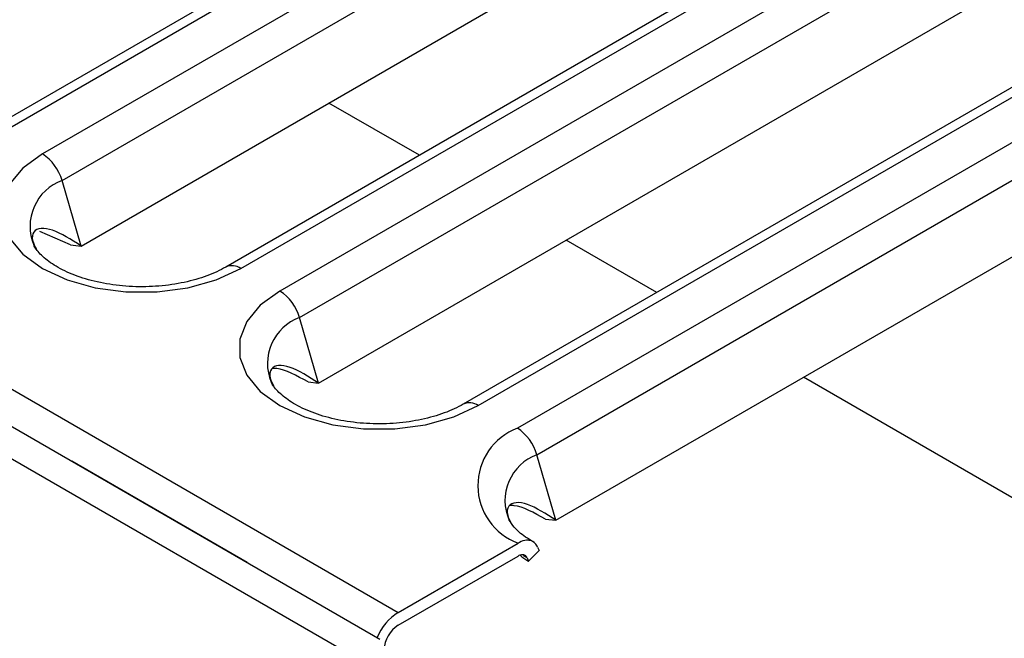
# Model space of a CAD drawing. Units: inches. Extents: x 0.6 to 16.3, y 0.2 to 11.5.
# Drawn here: x 15.2 to 15.6, y 3.6 to 3.8 of the extents above; entities that cross this region are included whole.
import ezdxf

# ---------------------------------------------------------------- set-up
doc = ezdxf.new("R2010")
doc.units = ezdxf.units.IN
doc.header["$MEASUREMENT"] = 0
doc.linetypes.add('SLD-Solid', pattern=[0])

msp = doc.modelspace()

# ---------------------------------------------------------------- linework, layer by layer
at = {"color": 7, "linetype": 'SLD-Solid', "lineweight": 25}
for p, q in [((10.72604929323766, 6.289981921406958), (15.35657795218894, 3.616834626134444)), ((10.70145830937762, 6.281142857204129), (15.3412665848799, 3.602638553323855)), ((15.45411223794659, 3.910666979855845), (15.22119386251637, 3.776206063801055)), ((15.22611472242107, 3.775718779839491), (15.45903309785129, 3.910179695894281)), ((15.47196180506143, 3.902716112088716), (15.23904342963121, 3.768255196033926)), ((14.84477926055151, 3.899968602080389), (15.35054620143091, 3.607995561931615)), ((15.24549636261321, 3.759503823494853), (15.47841473804342, 3.893964739549643)), ((15.25179861310117, 3.737852904176069), (15.48471698853139, 3.872313820230859)), ((15.53257139588533, 3.86537347207723), (15.29965302045511, 3.730912556022439)), ((15.30457388035982, 3.730425272060875), (15.53749225579003, 3.864886188115666)), ((15.55042096300017, 3.8574226043101), (15.31750258756996, 3.72296168825531)), ((15.32395552055195, 3.714210315716237), (15.55687389598217, 3.848671231771027)), ((15.33025777103992, 3.692559396397453), (15.56317614647013, 3.827020312452243)), ((15.61103055382407, 3.820079964298615), (15.37811217839386, 3.685619048243824)), ((15.38303303829856, 3.68513176428226), (15.61595141372878, 3.81959268033705)), ((15.62888012093892, 3.812129096531485), (15.3959617455087, 3.677668180476694)), ((15.4024146784907, 3.668916807937622), (15.63533305392091, 3.803377723992412)), ((15.40871692897866, 3.647265888618837), (15.64163530440887, 3.781726804673628)), ((15.25179861310117, 3.737852904176069), (15.24549636261321, 3.759503823494853)), ((15.24835704884411, 3.738233999389108), (15.23813197034982, 3.742603764724604)), ((15.24835704884411, 3.738233999389108), (15.25179861310117, 3.737852904176069)), ((15.33025777103992, 3.692559396397453), (15.32395552055195, 3.714210315716237)), ((15.32681620678285, 3.692940491610492), (15.33025777103992, 3.692559396397453)), ((15.40871692897866, 3.647265888618837), (15.4024146784907, 3.668916807937622)), ((15.30671857246051, 3.633296713586069), (15.24872096901674, 3.666778017384572)), ((15.4052753647216, 3.647646983831877), (15.40871692897866, 3.647265888618837)), ((15.35657795218894, 3.616834626134444), (15.3961945572235, 3.639704805415443)), ((15.40264769163174, 3.638403946992102), (15.40313865055892, 3.63728419829715)), ((15.35657795218894, 3.612548322659978), (15.3961945572235, 3.635418501940983)), ((15.3992060090742, 3.634811428399813), (15.39969697205994, 3.633691658238907)), ((15.40313863476263, 3.63728420125297), (15.39969695822891, 3.633691659881305))]:
    msp.add_line(p, q, dxfattribs=at)
at = {"color": 8, "linetype": 'SLD-Solid', "lineweight": 25}
for p, q in [((15.36358082000907, 3.767817289165605), (15.33364244719725, 3.785100343909702)), ((15.44203997794781, 3.722523781386989), (15.41210160513599, 3.739806836131087)), ((15.7097644938896, 3.567969708109743), (15.49056076307474, 3.694513328352471)), ((15.3992060090742, 3.634811428399813), (15.39800361875547, 3.635523370723398))]:
    msp.add_line(p, q, dxfattribs=at)
at = {"color": 7, "linetype": 'SLD-Solid', "lineweight": 25, "flags": 128}
for points in [[(15.23904342963121, 3.768255196033926), (15.23257397368958, 3.763571983438932), (15.22807190849838, 3.758175131502837), (15.2257629864053, 3.752335260917008), (15.2257629864053, 3.746345207177793), (15.22807190849838, 3.740505336591963), (15.23257397368958, 3.735108484655869), (15.23904342963121, 3.730425272060875), (15.24715587078829, 3.726690534641889), (15.25650450548657, 3.724091547728004), (15.26662055414579, 3.722758635375505), (15.27699675584524, 3.722758635375505), (15.28711280450447, 3.724091547728003), (15.29646143920275, 3.726690534641889), (15.30457388035982, 3.730425272060875)], [(15.31750258756996, 3.72296168825531), (15.31103313162832, 3.718278475660317), (15.30653106643712, 3.712881623724222), (15.30422214434404, 3.707041753138392), (15.30422214434404, 3.701051699399178), (15.30653106643713, 3.695211828813348), (15.31103313162832, 3.689814976877253), (15.31750258756996, 3.68513176428226), (15.32561502872703, 3.681397026863274), (15.33496366342531, 3.678798039949389), (15.34507971208454, 3.67746512759689), (15.35545591378399, 3.677465127596889), (15.36557196244321, 3.678798039949388), (15.37492059714149, 3.681397026863274), (15.38303303829856, 3.68513176428226)]]:
    msp.add_lwpolyline(points, dxfattribs=at)
at = {"color": 7, "linetype": 'SLD-Solid', "lineweight": 25}
for centre, radius, start, end in [((15.23071322748299, 3.755358056941861), 0.01535345122734445, 15.66556414551515, 57.14177074320142), ((15.30917238542176, 3.710064549163272), 0.0153534512273048, 15.66556414545502, 57.14177074324681), ((15.40318685941684, 3.658730087344845), 0.02026952496868552, 110.8824639869899, 249.8202639154901), ((15.38763154336049, 3.66477104138464), 0.01535345122732645, 15.66556414549616, 57.14177074322907), ((15.36631850952115, 3.601625592067906), 0.01806081876270002, 122.637347319925, 157.5391609256939), ((15.3620117403791, 3.604053534470626), 0.01008402104705572, 122.60547834001, 177.3945215143606)]:
    msp.add_arc(centre, radius, start, end, dxfattribs=at)
at = {"color": 8, "linetype": 'SLD-Solid', "lineweight": 25}
for centre, radius, start, end in [((15.25109496501152, 3.744339587830845), 0.0161647267866752, 110.2640349298429, 202.509878243343), ((15.30170002245635, 3.726489599482791), 0.004873251264937802, 53.86279825953674, 114.8910293544587), ((15.32955412295023, 3.699046080052245), 0.01616472678665058, 110.264034929761, 202.5098782434382), ((15.38015918039509, 3.681196091704141), 0.004873251264968589, 53.86279825974933, 114.8910293542261), ((15.40804580215506, 3.653763400130895), 0.01616586904191532, 110.3854558701667, 203.8545072666285)]:
    msp.add_arc(centre, radius, start, end, dxfattribs=at)
at = {"color": 7, "linetype": 'SLD-Solid', "lineweight": 25}
for points, knots in [([(15.25179861310117, 3.737852904176069), (15.24850663482979, 3.739968930829151), (15.24355409398813, 3.743152338360285), (15.23838372538717, 3.743935302890243), (15.23590144367008, 3.742802661929353), (15.23537722571433, 3.740037145211523), (15.23655030162689, 3.737765173311791), (15.23702118195993, 3.736853188952268)], [0, 0, 0, 0, 0.3507775648113478, 0.5277192231709138, 0.7045909755730668, 0.8814208881849253, 0.9999999999999999, 0.9999999999999999, 0.9999999999999999, 0.9999999999999999]), ([(15.29965302045511, 3.730912556022441), (15.29867107840019, 3.730382012079128), (15.29579062474634, 3.728825701060189), (15.28987147637153, 3.726668014797941), (15.28184969055708, 3.72493828727576), (15.27317261381076, 3.724227135118072), (15.26438811195449, 3.724604826615962), (15.25603340304259, 3.72604908779843), (15.24865148163175, 3.728416099650143), (15.24265023308905, 3.731475681672039), (15.23851868939961, 3.734775168208468), (15.23657132229833, 3.737133717778474), (15.23625570277082, 3.738037534923276), (15.23622115959326, 3.738136453758748)], [0, 0, 0, 0, 0.05329118022565325, 0.1563256956244467, 0.2607045985866877, 0.3662129487954476, 0.4722453207349314, 0.5780232925627091, 0.6826938252914062, 0.7856624808718974, 0.8868227349326061, 0.9876132430914283, 1, 1, 1, 1]), ([(15.33025777103992, 3.692559396397453), (15.32696579276854, 3.694675423050535), (15.32201325192688, 3.697858830581668), (15.31684288332591, 3.698641795111627), (15.31436060160883, 3.697509154150738), (15.31383638365307, 3.694743637432907), (15.31500945956564, 3.692471665533175), (15.31548033989867, 3.691559681173652)], [0, 0, 0, 0, 0.3507775648113493, 0.5277192231709195, 0.7045909755730745, 0.881420888184924, 1, 1, 1, 1]), ([(15.32681620678285, 3.692940491610492), (15.32302635050931, 3.695015486167667), (15.31859894342732, 3.697439547908918), (15.31556257539302, 3.697404736201762), (15.31512533552346, 3.697399723282997)], [0, 0, 0, 0, 0.855999053928408, 1, 1, 1, 1]), ([(15.37811217839386, 3.685619048243824), (15.37713023633893, 3.685088504300513), (15.37424978268508, 3.683532193281573), (15.36833063431028, 3.681374507019325), (15.36030884849582, 3.679644779497145), (15.3516317717495, 3.678933627339456), (15.34284726989323, 3.679311318837346), (15.33449256098133, 3.680755580019814), (15.3271106395705, 3.683122591871527), (15.32110939102779, 3.686182173893425), (15.31697784733835, 3.68948166042985), (15.31503048023706, 3.691840209999863), (15.31471486070956, 3.692744027144659), (15.314680317532, 3.692842945980132)], [0, 0, 0, 0, 0.05329118022565343, 0.1563256956244473, 0.2607045985866954, 0.3662129487954452, 0.4722453207349361, 0.5780232925627062, 0.6826938252914124, 0.7856624808719039, 0.8868227349326046, 0.9876132430914348, 1, 1, 1, 1]), ([(15.40871692897866, 3.647265888618837), (15.40542495070728, 3.64938191527192), (15.40047240986562, 3.652565322803054), (15.39530204126466, 3.65334828733301), (15.39281975954757, 3.652215646372123), (15.39229554159181, 3.649450129654292), (15.39346861750438, 3.647178157754559), (15.39393949783742, 3.646266173395036)], [0, 0, 0, 0, 0.3507775648113495, 0.527719223170917, 0.7045909755730567, 0.8814208881849256, 0.9999999999999999, 0.9999999999999999, 0.9999999999999999, 0.9999999999999999]), ([(15.4052753647216, 3.647646983831877), (15.40148550844806, 3.649721978389052), (15.39705810136607, 3.652146040130303), (15.39402173333177, 3.652111228423147), (15.39358449346221, 3.652106215504381)], [0, 0, 0, 0, 0.855999053928266, 1, 1, 1, 1]), ([(15.40135305618985, 3.640058884978543), (15.40044108568404, 3.640602190400414), (15.39779657527057, 3.642177654559263), (15.39478494113896, 3.644839008097711), (15.39376043872658, 3.646559913210379), (15.39330034179367, 3.647332759769475)], [0, 0, 0, 0, 0.2247972871403519, 0.6518618343179048, 1, 1, 1, 1]), ([(15.40264769163177, 3.638403946992126), (15.40240909116687, 3.638832187954381), (15.40182819876454, 3.639874775702264), (15.40048961880722, 3.640595946463981), (15.39870062866017, 3.640721517895029), (15.39728377758359, 3.640307151314032), (15.39634981926716, 3.639790666329021), (15.3961945572235, 3.639704805415443)], [0, 0, 0, 0, 0.1978940978382348, 0.4817894128987368, 0.6594773611482246, 0.9433912200460908, 0.9999999999999999, 0.9999999999999999, 0.9999999999999999, 0.9999999999999999]), ([(15.3992060090742, 3.634811428399813), (15.39910821321163, 3.634991186585075), (15.39885316518651, 3.635459989343656), (15.39826457713295, 3.635812677524546), (15.3974416656982, 3.635902034624309), (15.39675780558878, 3.635725052787652), (15.39629447912474, 3.635472884954429), (15.3961945572235, 3.635418501940983)], [0, 0, 0, 0, 0.1765358294903087, 0.4603989728385896, 0.6380629488122664, 0.9219439399932269, 0.9999999999999999, 0.9999999999999999, 0.9999999999999999, 0.9999999999999999]), ([(15.39688586952662, 3.635680752754539), (15.39768919333813, 3.635036286190178), (15.39856262817666, 3.634335573051193), (15.39961268361308, 3.633739504910655), (15.39969697205892, 3.633691658239484)], [0, 0, 0, 0, 0.9197295276860273, 1, 1, 1, 1])]:
    msp.add_open_spline(points, degree=3, knots=knots, dxfattribs=at)

doc.saveas('drawing.dxf')
